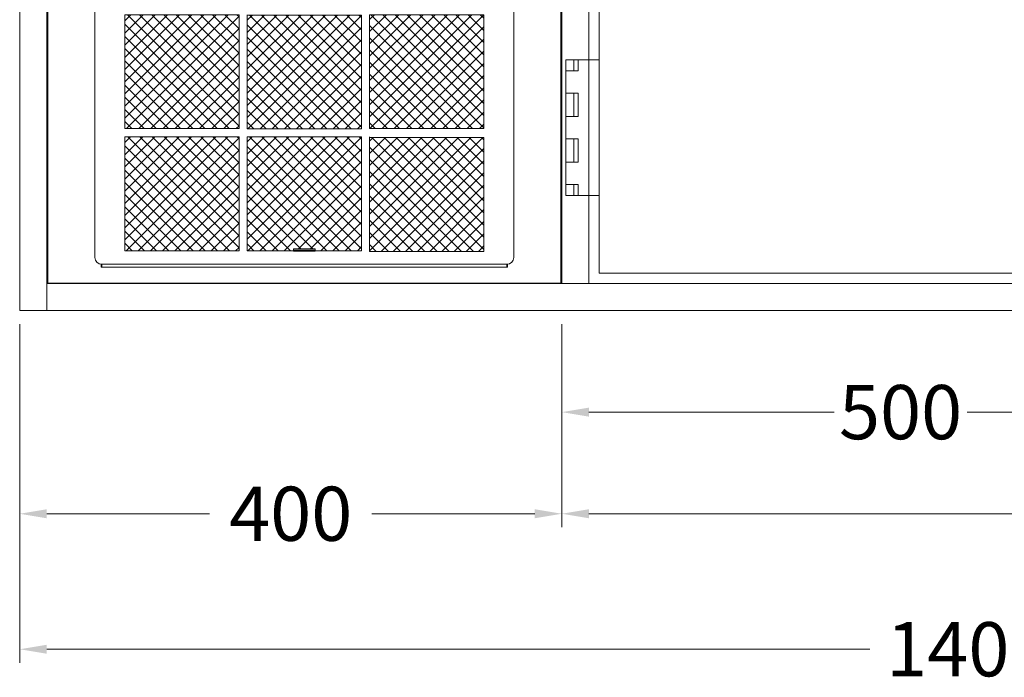
# Model space of a CAD drawing. Units: millimetres. Extents: x 11006 to 66406, y 5282 to 54982.
# Drawn here: x 45940 to 46667, y 26827 to 27312 of the extents above; entities that cross this region are included whole.
import ezdxf
from ezdxf.enums import TextEntityAlignment as Align

# ---------------------------------------------------------------- set-up
doc = ezdxf.new("R2010")
doc.units = ezdxf.units.MM
doc.linetypes.add('VERDECKT', pattern=[9.524999999999999, 6.35, -3.175])
doc.layers.get('0').update_dxf_attribs({"linetype": 'CONTINUOUS'})
doc.layers.get('DEFPOINTS').update_dxf_attribs({"linetype": 'CONTINUOUS'})
for name, color, linetype, lineweight in [('A_BEMASSUNG', 1, 'CONTINUOUS', 13), ('A_TEXT', 7, 'CONTINUOUS', 20), ('A_VERDECKT', 5, 'VERDECKT', 15), ('A_VOLL', 3, 'CONTINUOUS', 18), ('TEXT DE', 7, 'CONTINUOUS', 13)]:
    doc.layers.add(name, color=color, linetype=linetype, lineweight=lineweight)
doc.styles.add('ARIAL', font='arial.ttf', dxfattribs={"height": 40})
doc.styles.add('Arial_0', font='arial.ttf')
doc.dimstyles.new('STANDARD_Bemassung', dxfattribs={"dimtxt": 40, "dimasz": 20, "dimexe": 10, "dimexo": 10, "dimgap": 15, "dimtad": 0, "dimdec": 0, "dimdsep": 46, "dimtxsty": 'ARIAL', "dimcen": 0.09, "dimclrt": 7, "dimazin": 0, "dimtfac": 1, "dimtdec": 0, "dimtmove": 2, "dimatfit": 3, "dimfxl": 1, "dimtolj": 1, "dimtzin": 0, "dimarcsym": 0})
pattern_1 = [(45, (55136.20369204612, -27545.99744793603), (-4.490128060534577, 4.490128060534577), []), (135, (55136.20369204612, -27545.99744793603), (-4.490128060534577, -4.490128060534576), [])]
pattern_2 = [(45, (55889.00003525456, -28620.53618445549), (-4.490128060534577, 4.490128060534577), []), (135, (55889.00003525456, -28620.53618445549), (-4.490128060534577, -4.490128060534576), [])]

# ---------------------------------------------------------------- blocks, each defined once
blk = doc.blocks.new('Front-Rost-325_DE_EN')
at = {"layer": 'A_VERDECKT', "color": 5, "linetype": 'VERDECKT', "ltscale": 0.5}
blk.add_lwpolyline([(-162.4250000000063, -12.64999999999936), (-162.4250000000063, -1.800000000000168, -0.4142135623731697), (-160.6250000000057, 0), (160.6250000000057, 0, -0.4142135623730306), (162.4250000000067, -1.80000000000063), (162.4250000000067, -12.64999999999982, -0.4142135623732351), (160.6250000000057, -14.44999999999999), (-160.6250000000053, -14.44999999999999, -0.4142135623729554), (-162.4250000000063, -12.64999999999982, -1.000000000000477)], format="xyb", dxfattribs=at)
at = {"layer": 'TEXT DE', "insert": (0, 0), "char_height": 25, "attachment_point": 8, "style": 'Arial_0'}
blk.add_mtext_dynamic_manual_height_columns('Zwischenrost', width=172.2054504861487, gutter_width=175, heights=[0], dxfattribs=at)
blk = doc.blocks.new('Einbauelement_TK_front_700_1Rost')
at = {"layer": 'A_VOLL'}
for p, q in [((0, 0), (0, -660)), ((460, -660), (460, 0))]:
    blk.add_line(p, q, dxfattribs=at)
blk.add_blockref('Front-Rost-325_DE_EN', (230.0000000000437, -299.9999999999854), dxfattribs=at)
blk = doc.blocks.new('*U434')
at = {"layer": 'A_VOLL'}
blk.add_blockref('Einbauelement_TK_front_700_1Rost', (-7.285142465177031e-12, 7.275957614183426e-12), dxfattribs=at)
blk = doc.blocks.new('TK_T_70_links')
at = {"layer": 'A_VOLL'}
for p, q in [((0, 0), (0, -94.99999999998545)), ((460, -660), (460, 0)), ((0, -194.9999999999854), (0, -495)), ((0, -595), (0, -660))]:
    blk.add_line(p, q, dxfattribs=at)
blk.add_lwpolyline([(452.5000000000146, -7.499999999988212), (452.5, -652.5), (7.5, -652.5), (7.5, -7.499999999978172), (24.57106781187849, -24.57106781183484, 0.1989123673799922), (31.64213562375517, -27.49999999997817), (428.3578643762885, -27.49999999997817, 0.1989123673799922), (435.4289321881649, -24.57106781183456), (452.5000000000146, -7.499999999988212), (7.5, -7.499999999978172)], format="xyb", dxfattribs=at)
for points in [[(7.5, -67.49999999998545), (452.5000000000146, -67.49999999998545)], [(7.5, -80.49999999998545), (452.5000000000146, -80.49999999998545)], [(-7.999999999956344, -94.99999999998545), (-7.999999999956344, -102.9999999999854), (-16.99999999995634, -102.9999999999854)], [(7.5, -94.99999999998545), (-16.99999999995634, -94.99999999998545), (-16.99999999995634, -194.9999999999854), (7.5, -194.9999999999854)], [(-10.99999999995634, -94.99999999998545), (-10.99999999995634, -102.9999999999854)], [(-16.99999999995634, -119.4999999999854), (-7.999999999956344, -119.4999999999854), (-7.999999999956344, -136.7499999999854), (-16.99999999995634, -136.7499999999854)], [(-10.99999999995634, -119.4999999999854), (-10.99999999995634, -136.7499999999854)], [(-16.99999999995634, -153.2499999999854), (-7.999999999956344, -153.2499999999854), (-7.999999999956344, -170.4999999999854), (-16.99999999995634, -170.4999999999854)], [(-10.99999999995634, -153.2499999999854), (-10.99999999995634, -170.4999999999854)], [(-16.99999999995634, -186.9999999999854), (-7.999999999956344, -186.9999999999854), (-7.999999999956344, -194.9999999999854)], [(-10.99999999995634, -186.9999999999854), (-10.99999999995634, -194.9999999999854)], [(-7.999999999956344, -495), (-7.999999999956344, -503), (-16.99999999995634, -503)], [(7.5, -495), (-16.99999999995634, -495), (-16.99999999995634, -595), (7.5, -595)], [(-10.99999999995634, -495), (-10.99999999995634, -503)], [(-16.99999999995634, -536.75), (-7.999999999956344, -536.75), (-7.999999999956344, -519.5), (-16.99999999995634, -519.5)], [(-10.99999999995634, -519.5), (-10.99999999995634, -536.75)], [(-16.99999999995634, -570.5), (-7.999999999956344, -570.5), (-7.999999999956344, -553.25), (-16.99999999995634, -553.25)], [(-10.99999999995634, -553.25), (-10.99999999995634, -570.5)], [(-16.99999999995634, -587), (-7.999999999956344, -587), (-7.999999999956344, -595)], [(-10.99999999995634, -587), (-10.99999999995634, -595)]]:
    blk.add_lwpolyline(points, dxfattribs=at)
at = {"layer": 'A_TEXT', "style": 'Arial_0'}
blk.add_text('TK', height=35, dxfattribs=at).set_placement((231.2712130655309, -75.7557682523402), align=Align.BOTTOM_CENTER)
blk = doc.blocks.new('*U431')
at = {"layer": 'A_VOLL'}
blk.add_blockref('TK_T_70_links', (1.84210375263613e-06, 1.173465095484807e-06), dxfattribs=at)
blk = doc.blocks.new('*D2333')
at = {"layer": 'A_BEMASSUNG', "color": 0, "lineweight": -2, "transparency": 16777216}
for p, q in [((-340.0000000000038, -759.9999999999827), (-340.0000000000038, -909.9999999999827)), ((60.00000000000352, -759.9999999999827), (60.00000000000352, -909.9999999999827)), ((-320.0000000000038, -899.9999999999827), (-199.9249658935881, -899.9999999999827)), ((40.00000000000352, -899.9999999999827), (-80.07503410641212, -899.9999999999827))]:
    blk.add_line(p, q, dxfattribs=at)
at = {"layer": 'A_BEMASSUNG', "color": 0, "transparency": 16777216}
for points in [[(-320.0000000000038, -896.6666666666493), (-320.0000000000038, -903.3333333333161), (-340.0000000000038, -899.9999999999827)], [(40.00000000000352, -896.6666666666493), (40.00000000000352, -903.3333333333161), (60.00000000000352, -899.9999999999827)]]:
    blk.add_solid(points, dxfattribs=at)
at = {"layer": 'DEFPOINTS', "color": 0, "transparency": 16777216}
for p in [(-340.0000000000038, -749.9999999999827), (60.00000000000352, -749.9999999999827), (60.00000000000352, -899.9999999999827)]:
    blk.add_point(p, dxfattribs=at)
at = {"layer": 'A_BEMASSUNG', "color": 7, "transparency": 16777216, "insert": (-140.0000000000001, -899.9999999999827), "char_height": 40, "attachment_point": 5, "style": 'ARIAL'}
blk.add_mtext('\\A1;400', dxfattribs=at)
blk = doc.blocks.new('*D2334')
at = {"layer": 'A_BEMASSUNG', "color": 0, "lineweight": -2, "transparency": 16777216}
for p, q in [((-340.0000000000037, -759.9999999999827), (-340.0000000000037, -1009.999999999983)), ((1059.999999999985, -759.9999999999827), (1059.999999999985, -1009.999999999983)), ((-320.0000000000037, -999.9999999999828), (287.2237380627467, -999.9999999999828)), ((1039.999999999985, -999.9999999999828), (432.7762619372351, -999.9999999999828))]:
    blk.add_line(p, q, dxfattribs=at)
at = {"layer": 'A_BEMASSUNG', "color": 0, "transparency": 16777216}
for points in [[(-320.0000000000037, -996.6666666666495), (-320.0000000000037, -1003.333333333316), (-340.0000000000037, -999.9999999999828)], [(1039.999999999985, -996.6666666666495), (1039.999999999985, -1003.333333333316), (1059.999999999985, -999.9999999999828)]]:
    blk.add_solid(points, dxfattribs=at)
at = {"layer": 'DEFPOINTS', "color": 0, "transparency": 16777216}
for p in [(-340.0000000000037, -749.9999999999827), (1059.999999999985, -749.9999999999827), (1059.999999999985, -999.9999999999828)]:
    blk.add_point(p, dxfattribs=at)
at = {"layer": 'A_BEMASSUNG', "color": 7, "transparency": 16777216, "insert": (359.9999999999909, -999.9999999999828), "char_height": 40, "attachment_point": 5, "style": 'ARIAL'}
blk.add_mtext('\\A1;1400', dxfattribs=at)
blk = doc.blocks.new('*D2335')
at = {"layer": 'A_BEMASSUNG', "color": 0, "lineweight": -2, "transparency": 16777216}
for p, q in [((60.00000000000352, -759.9999999999827), (60.00000000000352, -909.9999999999827)), ((1059.999999999985, -759.9999999999827), (1059.999999999985, -909.9999999999827)), ((80.00000000000352, -899.9999999999827), (487.2237380627503, -899.9999999999827)), ((1039.999999999985, -899.9999999999827), (632.7762619372388, -899.9999999999827))]:
    blk.add_line(p, q, dxfattribs=at)
at = {"layer": 'A_BEMASSUNG', "color": 0, "transparency": 16777216}
for points in [[(80.00000000000352, -896.6666666666493), (80.00000000000352, -903.3333333333161), (60.00000000000352, -899.9999999999827)], [(1039.999999999985, -896.6666666666493), (1039.999999999985, -903.3333333333161), (1059.999999999985, -899.9999999999827)]]:
    blk.add_solid(points, dxfattribs=at)
at = {"layer": 'DEFPOINTS', "color": 0, "transparency": 16777216}
for p in [(60.00000000000352, -749.9999999999827), (1059.999999999985, -749.9999999999827), (1059.999999999985, -899.9999999999827)]:
    blk.add_point(p, dxfattribs=at)
at = {"layer": 'A_BEMASSUNG', "color": 7, "transparency": 16777216, "insert": (559.9999999999945, -899.9999999999827), "char_height": 40, "attachment_point": 5, "style": 'ARIAL'}
blk.add_mtext('\\A1;1000', dxfattribs=at)
blk = doc.blocks.new('*D2337')
at = {"layer": 'A_BEMASSUNG', "color": 0, "lineweight": -2, "transparency": 16777216}
for p, q in [((60.00000000000352, -759.9999999999827), (60.00000000000352, -834.9999999999827)), ((560.0000000000036, -759.9999999999827), (560.0000000000036, -834.9999999999827)), ((80.00000000000352, -824.9999999999827), (260.8799454297444, -824.9999999999827)), ((540.0000000000036, -824.9999999999827), (359.1200545702628, -824.9999999999827))]:
    blk.add_line(p, q, dxfattribs=at)
at = {"layer": 'A_BEMASSUNG', "color": 0, "transparency": 16777216}
for points in [[(80.00000000000352, -821.6666666666493), (80.00000000000352, -828.3333333333161), (60.00000000000352, -824.9999999999827)], [(540.0000000000036, -821.6666666666493), (540.0000000000036, -828.3333333333161), (560.0000000000036, -824.9999999999827)]]:
    blk.add_solid(points, dxfattribs=at)
at = {"layer": 'DEFPOINTS', "color": 0, "transparency": 16777216}
for p in [(60.00000000000352, -749.9999999999827), (560.0000000000036, -749.9999999999827), (560.0000000000036, -824.9999999999827)]:
    blk.add_point(p, dxfattribs=at)
at = {"layer": 'A_BEMASSUNG', "color": 7, "transparency": 16777216, "insert": (310.0000000000036, -824.9999999999827), "char_height": 40, "attachment_point": 5, "style": 'ARIAL'}
blk.add_mtext('\\A1;500', dxfattribs=at)
blk = doc.blocks.new('AF-Fettfilter-300-300-GN_2025_V03')
at = {"layer": 'A_VOLL', "lineweight": 0, "true_color": 0xcccccc}
h = blk.add_hatch(dxfattribs=at)
h.set_pattern_fill('ANSI37', color=254, scale=2, style=0)
h.set_pattern_definition(pattern_1)
h.paths.add_polyline_path([(-48.16666666670062, 288.2200000000012), (-132.5000000000073, 288.2200000000012), (-132.5000000000073, 204.119999999999), (-48.16666666670061, 204.119999999999)])
h = blk.add_hatch(dxfattribs=at)
h.set_pattern_fill('ANSI37', color=254, scale=2, style=0)
h.set_pattern_definition(pattern_1)
h.paths.add_polyline_path([(-42.1666666667079, 288.2200000000012), (-42.1666666667079, 204.119999999999), (42.16666666659876, 204.119999999999), (42.16666666659876, 288.2200000000012)])
h = blk.add_hatch(dxfattribs=at)
h.set_pattern_fill('ANSI37', color=254, scale=2, style=0)
h.set_pattern_definition(pattern_1)
h.paths.add_polyline_path([(132.5, 204.119999999999), (132.5, 288.2200000000012), (48.16666666669335, 288.2200000000012), (48.16666666669335, 204.119999999999)])
h = blk.add_hatch(dxfattribs=at)
h.set_pattern_fill('ANSI37', color=254, scale=2, style=0)
h.set_pattern_definition(pattern_1)
h.paths.add_polyline_path([(-132.5000000000073, 114.0199999999968), (-48.16666666670062, 114.0199999999968), (-48.16666666670062, 198.119999999999), (-132.5000000000073, 198.119999999999)])
h = blk.add_hatch(dxfattribs=at)
h.set_pattern_fill('ANSI37', color=254, scale=2, style=0)
h.set_pattern_definition(pattern_1)
h.paths.add_polyline_path([(42.16666666659876, 197.8866666666981), (-42.1666666667079, 197.8866666666981), (-42.1666666667079, 113.786666666696), (42.16666666659876, 113.786666666696)])
h = blk.add_hatch(dxfattribs=at)
h.set_pattern_fill('ANSI37', color=254, scale=2, style=0)
h.set_pattern_definition(pattern_1)
h.paths.add_polyline_path([(132.5, 198.119999999999), (48.16666666669333, 198.119999999999), (48.16666666669335, 114.0199999999968), (132.5, 114.0199999999968)])
h = blk.add_hatch(dxfattribs=at)
h.set_pattern_fill('ANSI37', color=254, scale=2, style=0)
h.set_pattern_definition(pattern_1)
h.paths.add_polyline_path([(-48.16666666670062, 108.0200000000004), (-132.5000000000073, 108.0200000000004), (-132.5000000000073, 23.91999999999825), (-48.16666666670062, 23.91999999999825)])
h = blk.add_hatch(dxfattribs=at)
h.set_pattern_fill('ANSI37', color=254, scale=2, style=0)
h.set_pattern_definition(pattern_1)
h.paths.add_polyline_path([(-42.1666666667079, 108.0200000000004), (-42.1666666667079, 23.91999999999825), (-8.000000000007276, 23.91999999999825), (-8.000000000007276, 24.31999999999971), (-8.000000000007276, 25.31999999999971), (-3.000000000007276, 25.31999999999971), (2.999999999992724, 25.31999999999971), (7.999999999992724, 25.31999999999971), (7.999999999992724, 23.91999999999825), (42.16666666659876, 23.91999999999825), (42.16666666659876, 108.0200000000004)])
h = blk.add_hatch(dxfattribs=at)
h.set_pattern_fill('ANSI37', color=254, scale=2, style=0)
h.set_pattern_definition(pattern_1)
h.paths.add_polyline_path([(132.5, 23.453333333302), (132.5, 107.5533333333042), (48.16666666669334, 107.5533333333042), (48.16666666669334, 23.453333333302)])
at = {"layer": 'A_VOLL'}
for p, q in [((-150.0000000000073, 311.7999999999993), (-149.5000000000073, 311.7999999999993)), ((-150.0000000000073, 298.1949371855335), (-150.0000000000073, 311.7999999999993)), ((-149.5000000000073, 298.2200000000048), (-149.5000000000073, 311.7999999999993)), ((149.9999999999927, 311.7999999999993), (-149.5000000000073, 311.7999999999993)), ((149.4999999999927, 298.2200000000048), (149.4999999999927, 311.7999999999993)), ((149.9999999999927, 311.7999999999993), (149.9999999999927, 298.1949371855335)), ((149.4999999999927, 298.2200000000012), (-149.5000000000073, 298.2200000000012)), ((-154.5000000000073, 293.2200000000012), (-154.5000000000073, 18.92000000000189)), ((154.4999999999927, 293.2200000000012), (154.4999999999927, 18.92000000000189)), ((-150.0000000000073, 11.79999999999927), (-150.0000000000073, 13.94506281446957)), ((149.9999999999927, 11.79999999999927), (-150.0000000000073, 11.79999999999927)), ((149.4999999999927, 13.92000000000189), (-149.5000000000073, 13.92000000000189)), ((-149.5000000000073, 11.79999999999927), (-149.5000000000073, 13.92000000000189)), ((149.4999999999927, 12.63999999999942), (149.4999999999927, 13.92000000000189)), ((149.4999999999927, 11.79999999999927), (149.4999999999927, 12.63999999999942)), ((149.9999999999927, 11.79999999999927), (149.9999999999927, 13.94506281446957))]:
    blk.add_line(p, q, dxfattribs=at)
at = {"layer": 'A_VOLL', "color": 251, "lineweight": 9, "true_color": 0x4d4d4d}
for p, q in [((-42.1666666667079, 204.119999999999), (-42.1666666667079, 288.2200000000012)), ((48.16666666669335, 204.119999999999), (48.16666666669335, 288.2200000000012)), ((-132.5000000000073, 198.119999999999), (-132.5000000000073, 114.0200000000004)), ((-42.1666666667079, 198.119999999999), (-42.1666666667079, 114.0200000000004)), ((48.16666666669335, 114.0200000000004), (48.16666666669335, 198.119999999999)), ((-132.5000000000073, 108.0200000000004), (-132.5000000000073, 23.92000000000189)), ((-42.1666666667079, 23.92000000000189), (-42.1666666667079, 108.0200000000004)), ((48.16666666669335, 23.92000000000189), (48.16666666669335, 108.0200000000004)), ((-8.000000000007276, 24.31999999999971), (-8.000000000007276, 25.31999999999971)), ((-8.000000000007276, 25.31999999999971), (-3.000000000007276, 25.31999999999971)), ((-3.000000000007276, 24.31999999999971), (-8.000000000007276, 24.31999999999971)), ((-8.000000000007276, 24.31999999999971), (-8.000000000007276, 23.72000000000116)), ((-8.000000000007276, 23.72000000000116), (7.999999999992724, 23.72000000000116)), ((-3.000000000007276, 25.31999999999971), (2.999999999992724, 25.31999999999971)), ((-3.000000000007276, 24.31999999999971), (2.999999999992724, 24.31999999999971)), ((2.999999999992724, 25.31999999999971), (7.999999999992724, 25.31999999999971)), ((7.999999999992724, 24.31999999999971), (2.999999999992724, 24.31999999999971)), ((7.999999999992724, 25.31999999999971), (7.999999999992724, 24.31999999999971)), ((7.999999999992724, 23.72000000000116), (7.999999999992724, 24.31999999999971))]:
    blk.add_line(p, q, dxfattribs=at)
for points in [[(-132.5000000000073, 288.2200000000012), (-48.16666666670062, 288.2200000000012), (-48.16666666670062, 204.119999999999), (-132.5000000000073, 204.119999999999)], [(-42.1666666667079, 288.2200000000012), (42.16666666659876, 288.2200000000012), (42.16666666659876, 204.119999999999), (-42.1666666667079, 204.119999999999)], [(48.16666666669335, 288.2200000000012), (132.5, 288.2200000000012), (132.5, 204.119999999999), (48.16666666669335, 204.119999999999)], [(-132.5000000000073, 198.119999999999), (-48.16666666670062, 198.119999999999), (-48.16666666670062, 114.0199999999968), (-132.5000000000073, 114.0199999999968)], [(-42.1666666667079, 197.8866666666981), (42.16666666659876, 197.8866666666981), (42.16666666659876, 113.786666666696), (-42.1666666667079, 113.786666666696)], [(48.16666666669335, 198.119999999999), (132.5, 198.119999999999), (132.5, 114.0199999999968), (48.16666666669335, 114.0199999999968)], [(-132.5000000000073, 108.0200000000004), (-48.16666666670062, 108.0200000000004), (-48.16666666670062, 23.91999999999825), (-132.5000000000073, 23.91999999999825)], [(-42.1666666667079, 108.0200000000004), (42.16666666659876, 108.0200000000004), (42.16666666659876, 23.91999999999825), (-42.1666666667079, 23.91999999999825)], [(48.16666666669335, 107.5533333333042), (132.5, 107.5533333333042), (132.5, 23.453333333302), (48.16666666669335, 23.453333333302)]]:
    blk.add_lwpolyline(points, close=True, dxfattribs=at)
at = {"layer": 'A_VOLL'}
for centre, radius, start, end in [((-149.5000000000073, 293.2200000000012), 5.000000000000028, 90, 180), ((149.4999999999927, 293.2200000000012), 5, 0, 90), ((-149.5000000000073, 18.92000000000189), 5, 180, 270), ((149.4999999999927, 18.92000000000189), 5, 270, 0)]:
    blk.add_arc(centre, radius, start, end, dxfattribs=at)
blk = doc.blocks.new('*U336')
at = {"layer": 'A_VOLL', "color": 251, "lineweight": 0, "true_color": 0x4d4d4d}
for p, q in [((23.07943913030044, -11.64923146079991), (23.34343244119987, -11.57522753900002)), ((23.17434833009997, -11.90645362469968), (23.07943913030044, -11.64923146079991)), ((-30.14570205969972, -16.48816793829997), (-30.14570205969972, -22.5)), ((-26.93351131839995, -16.48816793829997), (-30.14570205969972, -16.48816793829997)), ((-26.93351131839995, -22.5), (-26.93351131839995, -16.48816793829997)), ((-26.09367555640006, -16.48816793829997), (-26.09367555640006, -22.5)), ((-20.4589339271995, -16.48835831849988), (-26.09367555640006, -16.48816793829997)), ((-20.47540257449987, -17.98532699439966), (-22.87368858669993, -17.98535710609985)), ((-22.87368858669993, -17.98535710609985), (-22.87368858669993, -20.86522005139977)), ((-22.87368858669993, -20.86522005139977), (-20.48504383239992, -20.86512360419988)), ((-13.43564906899996, -16.48816793829997), (-13.43565208140012, -22.5)), ((-3.908064384299678, -16.48816793829997), (-13.43564906899996, -16.48816793829997)), ((-10.38702247869992, -17.87992124929997), (-3.908064384299678, -17.87992124929997)), ((-10.38702247869992, -18.76558244709986), (-10.38702247869992, -17.87992124929997)), ((-3.908064384299678, -18.76558244709986), (-10.38702247869992, -18.76558244709986)), ((-10.38702247869992, -20.07298707249993), (-3.908064384299678, -20.07298707249993)), ((-10.38702247869992, -20.93756109900005), (-10.38702247869992, -20.07298707249993)), ((-3.908064384299678, -20.93756109900005), (-10.38702247869992, -20.93756109900005)), ((-3.908064384299678, -17.87992124929997), (-3.908064384299678, -16.48816793829997)), ((-3.908064384299678, -20.07298707249993), (-3.908064384299678, -18.76558244709986)), ((-3.908064384299678, -22.5), (-3.908064384299678, -20.93756109900005)), ((0.7046549437002341, -16.48816793829997), (-3.118714322999722, -22.5)), ((2.273736754432321e-13, -22.5), (0.7115474363001795, -21.40147886930004)), ((5.015616849200114, -16.48816793829997), (0.7046549437002341, -16.48816793829997)), ((0.7115474363001795, -21.40147886930004), (5.054784763800171, -21.40147886930004)), ((2.880989602700311, -18.05215825259984), (1.490091828400409, -20.1995101007999)), ((1.490091828400409, -20.1995101007999), (4.274676908499941, -20.1995101007999)), ((4.274676908499941, -20.1995101007999), (2.880989602700311, -18.05215825259984)), ((8.844812200000206, -22.5), (5.015616849200114, -16.48816793829997)), ((5.054784763800171, -21.40147886930004), (5.767748052999877, -22.5)), ((9.6457933426002, -16.48816793829997), (9.6457933426002, -22.5)), ((13.10409246099994, -16.48816793829997), (9.6457933426002, -16.48816793829997)), ((13.10409246099994, -20.72668637280003), (13.10409246099994, -16.48816793829997)), ((19.5567669026002, -20.72668637280003), (13.10409246099994, -20.72668637280003)), ((19.5567669026002, -22.5), (19.5567669026002, -20.72668637280003)), ((-30.14570205969972, -22.5), (-26.93351131839995, -22.5)), ((-26.09367555640006, -22.5), (-20.28503709319989, -22.49814534960001)), ((-13.43565208140012, -22.5), (-3.908064384299678, -22.5)), ((-3.118714322999722, -22.5), (2.273736754432321e-13, -22.5)), ((-3.052792812800135, -23.27823712199984), (0.7115353864003282, -29.16155793629969)), ((-0.005693536299759216, -23.27823712199984), (-3.052792812800135, -23.27823712199984)), ((0.6793352758002129, -24.33259569079996), (-0.005693536299759216, -23.27823712199984)), ((5.074633817000404, -24.33259569079996), (0.6793352758002129, -24.33259569079996)), ((4.343047542999784, -25.4502157738998), (1.40547804710036, -25.4502157738998)), ((1.40547804710036, -25.4502157738998), (2.868771093100122, -27.70241303810008)), ((2.868771093100122, -27.70241303810008), (4.343047542999784, -25.4502157738998)), ((4.961275208499728, -29.16155793629969), (8.723570002000315, -23.27823712199984)), ((5.764813923700103, -23.27823712199984), (5.074633817000404, -24.33259569079996)), ((8.723570002000315, -23.27823712199984), (5.764813923700103, -23.27823712199984)), ((5.767748052999877, -22.5), (8.844812200000206, -22.5)), ((9.6457933426002, -22.5), (19.5567669026002, -22.5)), ((9.68797371020014, -23.27823712199984), (9.68797371020014, -29.16155793629969)), ((12.78777886539979, -23.27823712199984), (9.68797371020014, -23.27823712199984)), ((12.78777886539979, -25.68217465899988), (12.78777886539979, -23.27823712199984)), ((15.99303493969978, -23.27823712199984), (12.78777886539979, -25.68217465899988)), ((12.78777886539979, -27.08552591419993), (15.98167497930012, -29.16155793629969)), ((12.78777886539979, -29.16155793629969), (12.78777886539979, -27.08552591419993)), ((15.62880225340018, -26.23160994659975), (19.50100037159996, -23.27823712199984)), ((19.2733764064003, -29.16155793629969), (15.62880225340018, -26.23160994659975)), ((19.50100037159996, -23.27823712199984), (15.99303493969978, -23.27823712199984)), ((20.50568660210024, -23.27823712199984), (20.50568660210024, -29.16155793629969)), ((29.9738265507001, -23.27823712199984), (20.50568660210024, -23.27823712199984)), ((23.43680944850007, -24.69107760430006), (29.9738265507001, -24.69107760430006)), ((23.43680944850007, -25.70326183039992), (23.43680944850007, -24.69107760430006)), ((29.9738265507001, -25.70326183039992), (23.43680944850007, -25.70326183039992)), ((23.43680944850007, -26.90523059889983), (29.9738265507001, -26.90523059889983)), ((23.43680944850007, -27.87524048229989), (23.43680944850007, -26.90523059889983)), ((29.9738265507001, -27.87524048229989), (23.43680944850007, -27.87524048229989)), ((29.9738265507001, -24.69107760430006), (29.9738265507001, -23.27823712199984)), ((29.9738265507001, -26.90523059889983), (29.9738265507001, -25.70326183039992)), ((29.9738265507001, -29.16155793629969), (29.9738265507001, -27.87524048229989)), ((0.7115353864003282, -29.16155793629969), (4.961275208499728, -29.16155793629969)), ((9.68797371020014, -29.16155793629969), (12.78777886539979, -29.16155793629969)), ((15.98167497930012, -29.16155793629969), (19.2733764064003, -29.16155793629969)), ((20.50568660210024, -29.16155793629969), (29.9738265507001, -29.16155793629969))]:
    blk.add_line(p, q, dxfattribs=at)
for centre, radius, start, end in [((17.93271128680021, -13.71015904329988), 0.0316307570667741, 138.0533299996123, 294.2170100000021), ((26.67574052060013, -21.56474119109998), 11.78471634710416, 107.2368914557038, 138.0640105154957), ((21.66909948599982, -22.02078125019989), 9.080286617908511, 78.43638151029454, 114.2082658512898), ((14.0681798615999, -15.2659886222998), 9.706120727417057, 12.97503999999374, 20.25050999999074), ((25.09515887559996, -17.3787083062), 7.323273374184837, 77.56244720939644, 105.1304389373989), ((23.66482172460042, -12.72170427490005), 1.190672069579169, 6.923259262399805, 105.6596602833897), ((14.06817392869993, -15.26598076560003), 9.959169796402492, 339.4232714635076, 20.25140687450887), ((23.66459300810016, -12.7215891425999), 0.9376260130461014, 6.30189814790641, 105.6476324716947), ((14.63477750359993, -9.813641711699802), 12.58376951966776, 314.4292031081129, 339.4717355054121), ((23.49566538990007, -13.09381923949991), 0.0316283286992633, 258.382678029806, 12.99577808050603), ((-5.752293180800052, -18.85929460059992), 30.98383277327573, 9.995159672994065, 11.61974943319642), ((20.44875321090035, -25.78879664849978), 13.04090927060659, 62.82690269919905, 70.68920643310209), ((-5.762286643400103, -18.80920640629984), 31.23687882980852, 10.17477709650488, 11.50635214460011), ((20.44238130669987, -25.78551781810006), 13.29395231468675, 62.9445722769015, 70.02676613069583), ((26.38982981620006, -14.21533838310006), 0.0316307570666954, 339.5599400002092, 62.81858999970951), ((26.50355594390044, -13.91819603869999), 0.0316307570668933, 242.9378999993048, 341.3952300001953), ((20.23410986380009, -11.80706824899994), 6.646977663570205, 341.3899607439941, 13.54047169849381), ((26.66557771890007, -10.25818607629981), 0.0316307570665694, 13.50925000030276, 77.52222000110987), ((-20.5177950625, -14.2438327906998), 6.62137181261128, 270.2834027391891, 272.6099169084907), ((-20.53129245299965, -24.46562561769997), 6.480539632338557, 88.1543099999881, 89.50585999999453), ((-20.53097915789954, -29.90789016799999), 13.41972524214261, 84.95663000000087, 89.69239999998982), ((-20.48259778099987, -23.78596514020001), 5.799725242142925, 79.82764859869452, 88.41886245939577), ((-20.46321320030006, -15.22669437750005), 5.637052777228585, 272.5106156182095, 281.1293232881988), ((-20.27596406840007, -22.64013407959987), 4.635412136786087, 70.18591920159574, 79.84026424930138), ((-20.25036613630004, -16.31388518079984), 4.529223166633998, 281.142097795493, 291.0225072559898), ((-20.3369726282001, -27.76197922849974), 11.26506819529533, 78.83895065949669, 84.98007127930131), ((-19.7120450353998, -21.13256753759993), 3.026009092706143, 58.56381737798844, 70.5554288701128), ((-19.64659392520002, -17.85444190269982), 2.874633326744449, 290.8045797584028, 302.5842836107993), ((-20.04136897249987, -26.22208932629974), 9.697086380707962, 72.18019431099157, 78.7913297907965), ((-19.05085289380008, -20.05825685319974), 1.764544376359186, 43.60622566321236, 58.68844739681578), ((-18.99515997799995, -18.85924242819988), 1.677183237794454, 302.3187287751057, 318.1807517630962), ((-18.52328101989974, -19.55622944509992), 1.036283850563954, 23.78269725608716, 43.62551533758781), ((-18.47456163229958, -19.32327170739995), 0.9798003558017664, 318.1043051625161, 339.0885460968121), ((-18.24262364219953, -19.42925418439972), 0.7282605257962146, 0.3156285459012971, 23.54570438870809), ((-18.22982953150017, -19.4234539949), 0.715457600315925, 339.587680000003, 359.8567799999999), ((-19.4132450663999, -24.35531210419981), 7.727695196679312, 65.01957703079859, 72.37822748390629), ((-19.05893482829993, -15.48591835079992), 6.804378335639527, 289.7997866613119, 297.6229274501121), ((-18.41530699630016, -22.21058651769999), 5.362166436054532, 55.9838456278075, 65.00725814849693), ((-18.11067937140001, -17.28554654989989), 4.770219410950951, 297.5535897360916, 306.9367372586036), ((-17.45561292380012, -20.78489542819989), 3.643561968768299, 45.32667656259058, 55.95084703909688), ((-17.1991041783001, -18.49405855489999), 3.256461751334708, 306.8947383968164, 318.0399908019161), ((-16.6340353393, -19.95775829719969), 2.477742636885279, 32.20818302158528, 45.3894781085927), ((-16.45363880559967, -19.16756993119998), 2.251808657837672, 318.1011594501062, 331.5318940310058), ((-16.0484267395002, -19.58745389930004), 1.784878434474027, 16.58572963321345, 32.16988161189255), ((-15.95191101520027, -19.43987538869987), 1.680948804111649, 331.5394152389933, 347.3668559135066), ((-15.76113044950011, -19.49668227579991), 1.483633129076876, 0.113195017101777, 16.39316476870236), ((-15.73929300650002, -19.49335495549985), 1.461792844435878, 347.5896299999957, 359.9844700000056), ((23.42158752320006, -18.77735511369997), 0.0316307570668505, 159.4361599995103, 314.5083000004106), ((-20.50172553949983, -9.755051785099795), 12.74493575805515, 270.9741855036121, 276.8013146957113), ((-20.25663096159974, -11.74178518679992), 10.7431607036966, 276.7581826440992, 283.0769328273886), ((-19.93842020880015, -13.12915033909985), 9.319776635698872, 283.1011885091996, 289.9791390429911)]:
    blk.add_arc(centre, radius, start, end, dxfattribs=at)
blk = doc.blocks.new('AF_40-70-o-Steuerung-o-Filter_2025_V03')
at = {"layer": 'A_VOLL', "lineweight": 0, "true_color": 0xcccccc}
h = blk.add_hatch(dxfattribs=at)
h.set_pattern_fill('ANSI37', color=254, scale=2, style=0)
h.set_pattern_definition(pattern_2)
h.paths.add_polyline_path([(17.99999999999272, -121.0000000000182, 0.4142135623730951), (12.99999999999272, -126.0000000000182), (12.99999999999272, -213.6000000000167, 0.4142135623730951), (17.99999999999272, -218.6000000000167), (182.1999999999825, -218.6000000000167, 0.4142135623730951), (187.1999999999825, -213.6000000000167), (187.1999999999825, -126.0000000000182, 0.4142135623730951), (182.1999999999825, -121.0000000000182)])
h = blk.add_hatch(dxfattribs=at)
h.set_pattern_fill('ANSI37', color=254, scale=2, style=0)
h.set_pattern_definition(pattern_2)
h.paths.add_polyline_path([(361.9999999999709, -218.6000000000167, 0.4142135623730951), (366.9999999999709, -213.6000000000167), (366.9999999999709, -126.0000000000182, 0.4142135623730951), (361.9999999999709, -121.0000000000182), (197.7999999999811, -121.0000000000182, 0.4142135623730951), (192.7999999999811, -126.0000000000182), (192.7999999999811, -213.6000000000167, 0.4142135623730951), (197.7999999999811, -218.6000000000167)])
h = blk.add_hatch(dxfattribs=at)
h.set_pattern_fill('ANSI37', color=254, scale=2, style=0)
h.set_pattern_definition(pattern_2)
h.paths.add_polyline_path([(182.1999999999753, -321.8000000000138, 0.4142135623730951), (187.1999999999753, -316.8000000000138), (187.1999999999753, -229.2000000000153, 0.4142135623730951), (182.1999999999753, -224.2000000000153), (17.99999999998545, -224.2000000000153, 0.4142135623730951), (12.99999999998545, -229.2000000000153), (12.99999999998545, -316.8000000000138, 0.4142135623730951), (17.99999999998545, -321.8000000000138)])
h = blk.add_hatch(dxfattribs=at)
h.set_pattern_fill('ANSI37', color=254, scale=2, style=0)
h.set_pattern_definition(pattern_2)
h.paths.add_polyline_path([(197.7999999999884, -224.2000000000153, 0.4142135623730951), (192.7999999999884, -229.2000000000153), (192.7999999999884, -316.8000000000138, 0.4142135623730951), (197.7999999999884, -321.8000000000138), (361.9999999999782, -321.8000000000138, 0.4142135623730951), (366.9999999999782, -316.8000000000138), (366.9999999999782, -229.2000000000153, 0.4142135623730951), (361.9999999999782, -224.2000000000153)])
at = {"layer": 'A_VOLL'}
for p, q in [((39.99999999999272, -348.0000000000327), (40.49999999997817, -348.0000000000327)), ((40.00000000000728, -348.0000000000327), (40.49999999999272, -348.0000000000327)), ((339.9999999999782, -348.0000000000327), (339.4999999999927, -348.0000000000327)), ((339.9999999999927, -348.0000000000327), (339.5000000000073, -348.0000000000327)), ((39.99999999998545, -648.0000000000327), (39.99999999998545, -647.5000000000327)), ((339.9999999999854, -648.0000000000327), (339.9999999999854, -647.5000000000327))]:
    blk.add_line(p, q, dxfattribs=at)
for points in [[(0.75, -81.00000000000364), (379.2499999999854, -81.00000000000364), (379.2499999999854, -659.800000000032), (0.75, -659.800000000032)], [(39.99999999999272, -348.5000000000327), (39.99999999999272, -348.0000000000327), (39.99999999999272, -348.0000000000327), (39.99999999999272, -348.5000000000327)], [(40.00000000000728, -348.5000000000327), (40.00000000000728, -348.0000000000327), (40.00000000000728, -348.0000000000327), (40.00000000000728, -348.5000000000327)], [(339.9999999999782, -348.5000000000327), (339.9999999999782, -348.0000000000327), (339.9999999999782, -348.0000000000327), (339.9999999999782, -348.5000000000327)], [(339.9999999999927, -348.5000000000327), (339.9999999999927, -348.0000000000327), (339.9999999999927, -348.0000000000327), (339.9999999999927, -348.5000000000327)]]:
    blk.add_lwpolyline(points, close=True, dxfattribs=at)
at = {"layer": 'A_VOLL', "color": 251, "lineweight": 9, "true_color": 0x4d4d4d}
for points in [[(17.99999999999272, -121.0000000000182), (182.1999999999825, -121.0000000000182, -0.414213562373095), (187.1999999999825, -126.0000000000182), (187.1999999999825, -213.6000000000167, -0.414213562373095), (182.1999999999825, -218.6000000000167), (17.99999999999272, -218.6000000000167, -0.414213562373095), (12.99999999999272, -213.6000000000167), (12.99999999999272, -126.0000000000182, -0.414213562373095)], [(197.7999999999811, -121.0000000000182), (361.9999999999709, -121.0000000000182, -0.414213562373095), (366.9999999999709, -126.0000000000182), (366.9999999999709, -213.6000000000167, -0.414213562373095), (361.9999999999709, -218.6000000000167), (197.7999999999811, -218.6000000000167, -0.414213562373095), (192.7999999999811, -213.6000000000167), (192.7999999999811, -126.0000000000182, -0.414213562373095)], [(17.99999999998545, -224.2000000000153), (182.1999999999753, -224.2000000000153, -0.414213562373095), (187.1999999999753, -229.2000000000153), (187.1999999999753, -316.8000000000138, -0.414213562373095), (182.1999999999753, -321.8000000000138), (17.99999999998545, -321.8000000000138, -0.414213562373095), (12.99999999998545, -316.8000000000138), (12.99999999998545, -229.2000000000153, -0.414213562373095)], [(197.7999999999884, -224.2000000000153), (361.9999999999782, -224.2000000000153, -0.414213562373095), (366.9999999999782, -229.2000000000153), (366.9999999999782, -316.8000000000138, -0.414213562373095), (361.9999999999782, -321.8000000000138), (197.7999999999884, -321.8000000000138, -0.414213562373095), (192.7999999999884, -316.8000000000138), (192.7999999999884, -229.2000000000153, -0.414213562373095)]]:
    blk.add_lwpolyline(points, format="xyb", close=True, dxfattribs=at)
at = {"layer": 'A_VOLL'}
for points in [[(40.49999999998545, -648.0000000000327), (39.99999999998545, -648.0000000000327)], [(339.4999999999854, -648.0000000000327), (339.9999999999854, -648.0000000000327)]]:
    blk.add_lwpolyline(points, dxfattribs=at)
blk.add_blockref('*U336', (190.0000000000437, -81.00000000001819), dxfattribs=at)
blk = doc.blocks.new('*U4200')
at = {"layer": 'A_VOLL'}
blk.add_lwpolyline([(0.75, -79), (379.25, -79), (379.25, 0), (0.75, 0)], close=True, dxfattribs=at)
blk = doc.blocks.new('*U4201')
blk.add_blockref('AF_40-70-o-Steuerung-o-Filter_2025_V03', (0, 0))
at = {"layer": 'A_VOLL'}
for name, p in [('*U4200', (0, 0)), ('AF-Fettfilter-300-300-GN_2025_V03', (189.9999999999927, -659.800000000032))]:
    blk.add_blockref(name, p, dxfattribs=at)
blk = doc.blocks.new('*U2323')
at = {"layer": 'A_VOLL'}
for points in [[(-320.0000000000037, -49.99999999998272), (-340.0000000000037, -49.99999999998272), (-340.0000000000037, -749.9999999999827), (-320.0000000000037, -749.9999999999827)], [(79.99999999995993, -69.99999999998636), (60.00000000000358, -69.99999999998636), (60.00000000000358, -729.9999999999864), (79.99999999995993, -729.9999999999864)], [(1039.999999999996, -749.9999999999827), (-320.0000000000037, -749.9999999999827), (-320.0000000000037, -729.9999999999864), (1039.999999999996, -729.9999999999864)]]:
    blk.add_lwpolyline(points, close=True, dxfattribs=at)
at = {"layer": 'A_BEMASSUNG'}
for base, p1, p2, picture, middle in [((60.00000000000352, -899.9999999999827), (-340.0000000000038, -749.9999999999827), (60.00000000000352, -749.9999999999827), '*D2333', (-140.0000000000001, -899.9999999999827)), ((1059.999999999985, -899.9999999999827), (60.00000000000352, -749.9999999999827), (1059.999999999985, -749.9999999999827), '*D2335', (559.9999999999945, -899.9999999999827))]:
    dim = blk.add_linear_dim(base=base, p1=p1, p2=p2, angle=180, dimstyle='STANDARD_Bemassung', dxfattribs=at)
    dim.commit()
    dim.dimension.update_dxf_attribs({"geometry": picture, "text_midpoint": middle})
dim = blk.add_linear_dim(base=(1059.999999999985, -999.9999999999828), p1=(-340.0000000000037, -749.9999999999827), p2=(1059.999999999985, -749.9999999999827), dimstyle='STANDARD_Bemassung', dxfattribs=at)
dim.commit()
dim.dimension.update_dxf_attribs({"geometry": '*D2334', "text_midpoint": (359.9999999999909, -999.9999999999828)})
dim = blk.add_linear_dim(base=(560.0000000000036, -824.9999999999827), p1=(60.00000000000352, -749.9999999999827), p2=(560.0000000000036, -749.9999999999827), angle=180, dimstyle='STANDARD_Bemassung', override={"dimgap": 5}, dxfattribs=at)
dim.commit()
dim.dimension.update_dxf_attribs({"geometry": '*D2337', "text_midpoint": (310.0000000000036, -824.9999999999827)})

msp = doc.modelspace()

# ---------------------------------------------------------------- block references
at = {"layer": 'A_VOLL'}
for name, p in [('*U2323', (46280.46341349298, 27847.38230985634)), ('*U4201', (45960.46341349298, 27777.38230985635)), ('*U431', (46360.46341349297, 27777.38230985619)), ('*U434', (46360.46341349298, 27777.38230985634))]:
    msp.add_blockref(name, p, dxfattribs=at)

doc.saveas('drawing.dxf')
